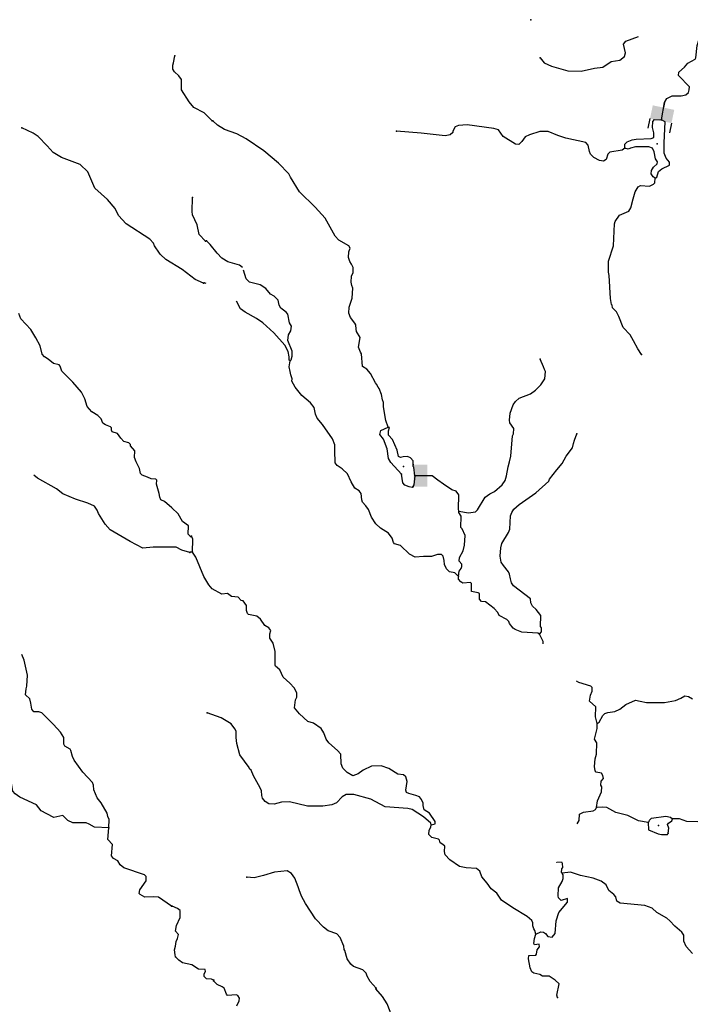
# Model space of a CAD drawing. Extents: x 322942 to 615213, y 16228935 to 16372465.
# Drawn here: x 501618 to 521338, y 16332046 to 16361004 of the extents above; entities that cross this region are included whole.
import ezdxf

# ---------------------------------------------------------------- set-up
doc = ezdxf.new("R2010")
doc.units = 0
doc.header["$MEASUREMENT"] = 0
doc.layers.add('L3', color=7, linetype='CONTINUOUS')
doc.layers.add('L6', color=7, linetype='CONTINUOUS')

# ---------------------------------------------------------------- blocks, each defined once
blk = doc.blocks.new('DAM2_2')
at = {"layer": 'L6', "color": 7, "linetype": 'CONTINUOUS'}
for p, q in [((-323, 199), (-323, 489)), ((323, 199), (323, 489)), ((0, -348), (0, -199))]:
    blk.add_line(p, q, dxfattribs=at)
blk.add_solid([(-323, -199), (323, -199), (-323, 199), (323, 199)], dxfattribs=at)

msp = doc.modelspace()

# ---------------------------------------------------------------- linework, layer by layer
at = {"layer": 'L3', "color": 140, "linetype": 'CONTINUOUS'}
msp.add_line((506700.3, 16345339.05), (506633.62, 16345342.46), dxfattribs=at)
at = {"layer": 'L3', "color": 140, "linetype": 'CONTINUOUS', "flags": 128}
for points in [[(516921.97, 16359887.27), (517039.78, 16359739.19), (517251.86, 16359636.39), (517738.18, 16359502.92), (518130.42, 16359491.24), (518519.44, 16359580.03), (518763.33, 16359609.33), (519014.05, 16359772.06), (519267.12, 16359817.64), (519406.05, 16359919.21), (519428.26, 16360026.74), (519374.35, 16360280.25), (519437.8, 16360377.3), (519625.06, 16360442.97), (519810.8, 16360508.97)], [(520489.51, 16358058.44), (520581.2, 16358564.45), (520643.05, 16358688.62), (520805.7, 16358763.9), (521066.71, 16358762.31), (521209.6, 16358790.89), (521288.98, 16358863.95), (521308.03, 16358943.36), (521316.35, 16359027.6), (520990.74, 16359361.84), (521004.2, 16359461.47), (521162.33, 16359612.2), (521268.35, 16359723.78), (521483.58, 16359846.52), (521501.96, 16359879.04), (521537.36, 16360245), (521587.14, 16360401.26), (521665.57, 16360464.12), (522332.92, 16360438.38), (522465.03, 16360406.57)], [(507278.76, 16358030.41), (507040.07, 16358260.3), (506739.55, 16358426.6), (506597.84, 16358592.87), (506373.66, 16358939.02), (506373.21, 16359248.35), (506295.12, 16359352.75), (506167.44, 16359468.16), (506121.36, 16359545.81), (506119.18, 16359662.94), (506139.81, 16359737.11), (506175.79, 16359944.17)], [(507019.03, 16353254.29), (506782.1, 16353358.72), (506396.45, 16353654.86), (505918.69, 16353947.49), (505759.4, 16354097.96), (505728.26, 16354141.39), (505580.86, 16354358.13), (505551.45, 16354434.91), (505440.45, 16354549.42), (504745.07, 16354995.63), (504524.37, 16355249.66), (504426.52, 16355455.42), (504197.95, 16355718.23), (503830.72, 16356046.83), (503621.9, 16356525.94), (503399.45, 16356746.63), (502850.17, 16356951.06), (502598.77, 16357098.04), (502425.02, 16357291.1), (502163.99, 16357572.32), (502010, 16357664), (501683.99, 16357823.27)], [(512455.23, 16349023.74), (512381.66, 16349219.74), (512318.33, 16349615.84), (512316.79, 16349749.66), (512287.28, 16349826.38), (512261.59, 16349978.14), (512187.18, 16350157.47), (512155.53, 16350192.53), (512110.19, 16350286.77), (512078.58, 16350321.83), (511933.81, 16350596.69), (511823.46, 16350727.7), (511702.27, 16350809.14), (511670.99, 16351178.51), (511640.18, 16351230.22), (511580.74, 16351375.35), (511628.55, 16351657.09), (511520.36, 16351829.78), (511507.53, 16351905.67), (511505.59, 16352031.15), (511474.78, 16352082.88), (511341.16, 16352248.51), (511297.52, 16352376.1), (511306.46, 16352551.18), (511395.13, 16352814.13), (511410.03, 16353105.91), (511380.96, 16353190.97), (511368.97, 16353283.53), (511377.91, 16353458.61), (511425.56, 16353573.2), (511424.46, 16353715.36), (511379.11, 16353809.6), (511325.03, 16353895.96), (511288.86, 16354006.47), (511297.4, 16354173.21), (511336.27, 16354279.87), (511298.43, 16354357.02), (511005.98, 16354522.41), (510894.8, 16354636.77), (510604.43, 16355169.83), (510311.3, 16355485.68), (509841.56, 16355944.33), (509579.42, 16356375.65), (509534.08, 16356469.91), (509232.64, 16356786.2), (508799.47, 16357142.67), (508274.65, 16357503.83), (508006.35, 16357651.24), (507644.64, 16357770.05), (507433.87, 16357897.83), (507298.51, 16358030.11)], [(519410.61, 16357227.54), (519332.18, 16357164.68), (518969.88, 16357107.98), (518908.53, 16357052.59), (518866.67, 16356887.56), (518789.08, 16356841.38), (518664.91, 16356864.45), (518501.99, 16356948), (518407.05, 16357053.15), (518369.21, 16357130.3), (518336.89, 16357315.83), (518265.69, 16357394.69), (517678.49, 16357516.64), (517440.12, 16357595.67), (517153.9, 16357718.96), (516911.28, 16357714.63), (516605.61, 16357621.59), (516477.15, 16357561.28), (516386.56, 16357423.81), (516298.49, 16357336.37), (516198.46, 16357341.45), (515833.98, 16357569.06), (515693.69, 16357768.45), (515562.02, 16357808.63), (514773.02, 16357907.44), (514521.65, 16357895.21), (514419.06, 16357850.3), (514354.29, 16357728.2), (514352.18, 16357686.54), (514273.32, 16357615.34), (514129.88, 16357589.22), (513423.39, 16357667.1), (512699.39, 16357729.17)], [(519410.61, 16357227.54), (519416.6, 16357344.28), (519478.35, 16357407.98), (519632.23, 16357475.36), (519741.91, 16357494.82), (520185.45, 16357505.61), (520262.17, 16357535.12), (520261.1, 16357677.27), (520227.07, 16357829.44), (520236.45, 16358012.86), (520281.12, 16358069.08), (520489.51, 16358058.44)], [(520301.74, 16356346.19), (520353.48, 16356376.97), (520403.66, 16356541.59), (520499.64, 16356620.26), (520722.34, 16356725.92), (520726.59, 16356809.27), (520624.18, 16356931.54), (520564.74, 16357076.67), (520572.17, 16357385.53), (520595.33, 16358002.88), (520489.51, 16358058.44)], [(520301.74, 16356346.19), (520245.08, 16356382.52), (520182.65, 16356469.29), (520196.11, 16356568.92), (520259.57, 16356665.97), (520364.72, 16356760.91), (520376.47, 16356827.18), (520314.02, 16356913.95), (520274.23, 16357116.58), (520221.42, 16357227.93), (520123.07, 16357266.4), (519729.99, 16357261.4), (519577.78, 16357227.38), (519509.4, 16357197.44), (519410.61, 16357227.54)], [(519903.02, 16351159.21), (519794.39, 16351323.6), (519664.19, 16351555.91), (519573.07, 16351736.1), (519366.97, 16351955.58), (519240.99, 16352271.27), (519164.46, 16352408.94), (519053.69, 16352531.6), (519040.87, 16352607.49), (519016.72, 16352625.43), (518992.31, 16352802.22), (518951.78, 16353481.32), (518931.88, 16353582.62), (518929.94, 16353708.1), (518931.38, 16353900.29), (519079.86, 16354352.42), (519104.73, 16355003.12), (519133.16, 16355068.53), (519259.67, 16355254.32), (519533.27, 16355374.08), (519588.39, 16355471.57), (519660.39, 16355735.35), (519712.69, 16355941.64), (519803.75, 16356087.45), (519872.55, 16356125.73), (520139.32, 16356112.1), (520259.04, 16356164.48), (520294.51, 16356204.47), (520301.74, 16356346.19)], [(507083.95, 16354488.03), (506893.55, 16354681.96), (506841.78, 16354968.88), (506698.76, 16355269), (506686.9, 16355361.55), (506700.51, 16355778.8)], [(508172.04, 16353715.02), (508084.68, 16353785.64), (507738.39, 16353878.57), (507560.09, 16353987.97), (507425.6, 16354136.92), (507221.2, 16354389.75), (507109.61, 16354495.77)], [(509570.64, 16350968.16), (509605.67, 16350999.81), (509627.9, 16351107.33), (509627.23, 16351257.8), (509500.84, 16351565.18), (509517.68, 16351731.48), (509590.75, 16351853.12), (509614.69, 16351994), (509552.67, 16352089.1), (509498.75, 16352342.61), (509451.71, 16352403.52), (509298.87, 16352519.99), (509244.75, 16352606.35), (509219.1, 16352758.12), (509099.57, 16352872.88), (508993.75, 16352928.44), (508852.2, 16353102.84), (508690.15, 16353203.07), (508376.78, 16353285.94), (508281.43, 16353382.75), (508198.77, 16353635.44)], [(507102.74, 16353248.2), (507038.23, 16353262.37)], [(509570.64, 16350968.16), (509546.89, 16350994.45), (509543.24, 16351086.57), (509509.65, 16351247.11), (509410.67, 16351436.05), (509094.63, 16351794.87), (508766.89, 16352087.45), (508581.12, 16352213.96), (508247.82, 16352398.17), (508110.79, 16352497.09), (507989.17, 16352723.02)], [(506643.88, 16345809.31), (506571.92, 16345871.62), (506584.67, 16346113.38), (506407.85, 16346248.04), (506277.55, 16346472.25), (506094.58, 16346649.06), (505878.74, 16346835.96), (505772.56, 16346883.33), (505734.82, 16346960.55), (505715.53, 16347070.24), (505637.87, 16347341.83), (505652.36, 16347458.09), (505620.75, 16347493.18), (505487.39, 16347500.2), (505381.21, 16347547.58), (505217.13, 16347606.37), (505169.75, 16347659.04), (505143.86, 16347802.48), (505045.58, 16347999.93), (504993.82, 16348128.04), (505003.92, 16348319.77), (504877.98, 16348468.51), (504880.19, 16348510.16), (504832.37, 16348554.49), (504684.07, 16348595.74), (504588.87, 16348692.7), (504495.85, 16348831.32), (504339.67, 16348881.34), (504317.27, 16348932.67), (504320.79, 16348999.37), (504289.21, 16349034.46), (504141.34, 16349084.05), (504060.61, 16349138.46), (504017.17, 16349266.13), (503913.64, 16349363.53), (503735.53, 16349473.18), (503601.69, 16349630.72), (503529.75, 16349851.81), (503431.48, 16350049.27), (503179.63, 16350346.73), (502862, 16350664.38), (502811.56, 16350817.5), (502779.95, 16350852.59), (502615, 16350894.7), (502454.41, 16351020.2), (502349.14, 16351084.25), (502278.48, 16351171.54), (502215.76, 16351408.9), (502094.67, 16351649.32), (501948.56, 16351891.07), (501655.91, 16352207.41), (501588.8, 16352361.4)], [(514521.42, 16344638.65), (514488.93, 16344657.04), (514409.4, 16344736.33), (514260.17, 16344760.68), (514164.4, 16344849.15), (514112.86, 16344985.51), (514102.14, 16345103.09), (514066.85, 16345230.24), (514018.96, 16345274.51), (513901.82, 16345272.13), (513731.7, 16345213.96), (513489.48, 16345217.94), (513246.03, 16345196.97), (513083.54, 16345288.86), (512820.8, 16345544.67), (512639.09, 16345587.36), (512607.87, 16345630.76), (512572.58, 16345757.95), (512463.11, 16345905.63), (512228.15, 16346051.36), (512092.39, 16346175.33), (511960.49, 16346374.32), (511871.51, 16346596.17), (511793.68, 16346708.79), (511698.74, 16346813.94), (511677.14, 16346881.92), (511661.49, 16347066.61), (511598.64, 16347145.04), (511477.44, 16347226.48), (511369.68, 16347407.51), (511256.56, 16347647.32), (511105.39, 16347797.14), (510951.24, 16347888.59), (510896.73, 16347966.58), (510882.12, 16348335.12), (510882.29, 16348502.26), (510816.21, 16348681.18), (510519.87, 16349097.53), (510362.08, 16349281.11), (510318.01, 16349400.36), (510278.22, 16349603.03), (510167.91, 16349734.03), (509911.36, 16349947.75), (509714.85, 16350191.81), (509623.76, 16350372), (509627.17, 16350438.68), (509591.44, 16350557.53), (509571.55, 16350658.86), (509545.02, 16350793.95), (509570.64, 16350968.16)], [(514535.59, 16346552.03), (514816.89, 16346495.88), (515019.12, 16346527.32), (515080.87, 16346591.05), (515308.88, 16346963.88), (515439.05, 16347057.55), (515576.25, 16347125.77), (515803.66, 16347323.12), (515893.84, 16347452.25), (515934.43, 16347592.27), (515980.97, 16347848.99), (516021.99, 16347997.34), (516063.85, 16348162.37), (516111.2, 16348761.77), (516139.63, 16348827.18), (516147.7, 16348985.58), (516030.75, 16349150.37), (516017.89, 16349226.25), (516036.88, 16349434.25), (516124.28, 16349672.18), (516196.51, 16349777.13), (516310, 16349871.64), (516634.03, 16349997.19), (516781.71, 16350106.67), (516940.27, 16350265.75), (517058.04, 16350443.61), (517077.43, 16350659.94), (517047.09, 16350720.02), (517017.55, 16350796.74), (516920.27, 16351019.03)], [(512843.91, 16347633.09), (512527.48, 16347983.6), (512466.33, 16348095.38), (512422.46, 16348381.8), (512319.78, 16348662.9), (512209.9, 16348802.24), (512240.88, 16348917.67), (512455.23, 16349023.74)], [(513234.44, 16347588.09), (513205.54, 16347840.32), (513190.13, 16347866.17), (513190.33, 16348033.34), (513111.23, 16348120.95), (513021.22, 16348158.99), (512895.34, 16348148.7), (512819.02, 16348127.5), (512761.92, 16348155.5), (512721.3, 16348341.49), (512578.64, 16348658.02), (512459.56, 16348781.12), (512466.39, 16348914.5), (512496.49, 16349013.29), (512455.23, 16349023.74)], [(516899.8, 16342929.08), (516961.99, 16343001.12), (516959.61, 16343118.26), (516936.3, 16343152.88), (516944.57, 16343478.46), (516803.48, 16343661.2), (516699.78, 16343758.41), (516646.13, 16343853.11), (516635.41, 16343970.69), (516136.84, 16344355.55), (516082.75, 16344441.88), (516055.36, 16344560.32), (516020.5, 16344695.82), (515990.56, 16344764.23), (515841.09, 16344947.38), (515779.51, 16345050.82), (515746.79, 16345228.04), (515767.45, 16345469.39), (515799.29, 16345601.5), (515990.98, 16345917.66), (516029.42, 16346016.02), (516049.44, 16346407.83), (516088.32, 16346514.52), (516151.81, 16346611.57), (516309.1, 16346745.63), (516794.71, 16347088.6), (517179.81, 16347428.35), (517199.47, 16347485.85), (517414.45, 16347767.42), (517565.98, 16347951.94), (517685.43, 16348163.15), (517873.7, 16348412.64), (517905.11, 16348536.41), (517935.22, 16348635.17), (518003.35, 16348823.95)], [(506618.89, 16345334.17), (506388.56, 16345404.81), (506217.45, 16345489.03), (505540.47, 16345491.21), (505238.18, 16345465.32), (504863.95, 16345660.54), (504279.98, 16346000.58), (504129.93, 16346167.3), (503937.35, 16346478.35), (503900.91, 16346580.58), (503814.93, 16346693.79), (503619.24, 16346787.67), (503257.75, 16346907.02), (502889.65, 16347060.13), (502696.58, 16347204.04), (502144.65, 16347517.29), (502031.09, 16347606.36)], [(513234.44, 16347588.09), (513204.14, 16347322.16), (513158.63, 16347249.25), (513075.68, 16347261.84), (512944.44, 16347310.33), (512881.15, 16347380.45), (512843.91, 16347633.09)], [(514535.59, 16346552.03), (514521.9, 16346611.23), (514526.51, 16347028.93), (514448.25, 16347133.21), (514325.34, 16347181.3), (514081.16, 16347340.65), (513916.21, 16347466.1), (513751.26, 16347591.54), (513234.44, 16347588.09)], [(514521.42, 16344638.65), (514537.42, 16344788.31), (514599.61, 16344860.35), (514619.27, 16344917.85), (514614.78, 16344993.29), (514543.98, 16345080.5), (514549.54, 16345188.89), (514659.77, 16345383.87), (514701.66, 16345548.89), (514716.13, 16345832.34), (514625.88, 16346029.18), (514586.33, 16346073.02), (514603.38, 16346406.49), (514533.45, 16346510.34), (514535.59, 16346552.03)], [(506700.3, 16345339.05), (506711.55, 16345722.99), (506666.23, 16345817.22)], [(513721.45, 16337324.07), (513831.52, 16337351.87), (513835.38, 16337426.91), (513672.22, 16337669.26), (513510.16, 16337769.49), (513483.2, 16337896.24), (513478.28, 16337963.38), (513433.37, 16338065.96), (513370.51, 16338144.42), (513264.27, 16338191.63), (513057.97, 16338243.94), (512992.57, 16338272.37), (512971.37, 16338348.69), (513009.18, 16338597.5), (512974.32, 16338733.03), (512902.25, 16338795.22), (512735.95, 16338812.06), (512468.95, 16338984.51), (512247.26, 16339062.7), (511962.51, 16339052.18), (511722.28, 16338930.72), (511574.6, 16338821.24), (511412.81, 16338762.63), (511250.76, 16338862.86), (511123.75, 16338994.7), (511071.77, 16339122.76), (511061.25, 16339407.47), (510966.31, 16339512.62), (510710.19, 16339734.67), (510631.94, 16339838.96), (510558.39, 16340034.96), (510480.97, 16340155.95), (510254.79, 16340309.59), (510090.6, 16340368.12), (509842.82, 16340589.74), (509701.29, 16340764.14), (509729.89, 16340996.72), (509767.5, 16341078.39), (509765.52, 16341203.88), (509689.4, 16341349.85), (509562.85, 16341490.03), (509362.92, 16341667.41), (509265.2, 16341881.36), (509136.95, 16341988.22), (509130.32, 16342022.01), (509134.07, 16342423.03), (509071.41, 16342668.63), (508970.27, 16342815.87), (508976.66, 16342940.92), (509006.77, 16343039.68), (508943.91, 16343118.14), (508821.84, 16343182.87), (508697.83, 16343373.08), (508593.73, 16343461.98), (508345.31, 16343508.13), (508313.66, 16343543.15), (508284.59, 16343628.24), (508292.26, 16343778.31), (508190.25, 16343908.87), (508132.32, 16343920.19), (508045.73, 16344024.94), (507845.67, 16344035.15), (507733.21, 16344124.46), (507565.21, 16344107.98), (507280.66, 16344264.6), (507178.25, 16344386.86), (507031.78, 16344628.37), (506793.53, 16345200.58), (506700.3, 16345339.05)], [(516899.8, 16342929.08), (516851.48, 16342964.98), (516384.63, 16342988.8), (516187.95, 16343065.72), (516131.73, 16343110.39), (516021.42, 16343241.4), (515999.38, 16343301.04), (515944.03, 16343362.39), (515716.1, 16343482.67), (515678.69, 16343568.16), (515567.52, 16343682.52), (515318.87, 16343887.47), (515193.82, 16343893.86), (515138.87, 16343963.51), (515139.06, 16344130.69), (515098.22, 16344149.47), (514899.43, 16344184.73), (514903.01, 16344418.58), (514871.36, 16344453.61), (514652.92, 16344431.33), (514587.93, 16344468.1), (514525.07, 16344546.53), (514521.42, 16344638.65)], [(517010.74, 16342646.37), (517014.2, 16342714.26), (516899.8, 16342929.08)], [(504236.54, 16337234.12), (504249.69, 16337484.22), (504212.42, 16337569.77), (504192.22, 16337662.79), (504016.29, 16337972.94), (503898.72, 16338121.24), (503802.21, 16338352.04), (503792.99, 16338494.62), (503763.59, 16338571.4), (503478.4, 16338870.63), (503221.29, 16339226.86), (503168.22, 16339329.99), (503119.1, 16339508.09), (503104.6, 16339550.65), (502950.16, 16339634.02), (502911.55, 16339694.55), (502913.76, 16339895.06), (502821.63, 16340050.39), (502607.97, 16340278.97), (502266.18, 16340614.61), (502184.14, 16340644), (502034.11, 16340651.9), (501971.35, 16340730.41), (501947.24, 16340907.24), (501912.14, 16341034.48), (501784.46, 16341149.86), (501810.34, 16341324.05), (501831.4, 16341406.52), (501848.06, 16341723.29), (501754.62, 16342171.23), (501678.94, 16342333.09)], [(518596.06, 16340301.44), (518547.5, 16340496.18), (518562.83, 16340796.3), (518370.84, 16340964.94), (518404.8, 16341138.71), (518452.45, 16341253.3), (518449.64, 16341362.11), (518410.09, 16341405.91), (518064.19, 16341507.17), (517992.1, 16341549.95)], [(518596.06, 16340301.44), (518656.54, 16340340.16), (518766.82, 16340535.13), (518828.56, 16340598.86), (518913.62, 16340627.93), (519115.85, 16340659.41), (519261.39, 16340727.19), (519443.69, 16340859.98), (519726.06, 16340987.64), (519858.61, 16340964.17), (520048.62, 16340921.01), (520583.45, 16340918.77), (520904.1, 16340977.62), (521057.97, 16341045), (521178.53, 16341114.06), (521286.46, 16341100.19), (521399.79, 16341027.53)], [(513721.45, 16337324.07), (513707.35, 16337374.94), (513491.18, 16337561.49), (513159.18, 16337770.72), (513035.41, 16337802.1), (512369.33, 16337852.85), (511946.48, 16338083.4), (511443.46, 16338217.75), (511217.52, 16338212.59), (511097, 16338143.53), (510929.23, 16337968.18), (510792.43, 16337908.3), (510531.43, 16337871.49), (510080.42, 16337877.81), (509551.98, 16338005.12), (509317.26, 16337992.02), (509097.11, 16337936.4), (508947.06, 16337944.06), (508833.33, 16338008.39), (508755.07, 16338112.7), (508733.87, 16338188.99), (508724.02, 16338323.24), (508687.01, 16338417.08), (508495.67, 16338761.19), (508420.78, 16338932.18), (508372.49, 16338968.08), (508366.26, 16339010.18), (508092.79, 16339383.56), (508001.03, 16339714.22), (507984.96, 16339890.6), (507986, 16340074.42), (507947.72, 16340143.24), (507838.24, 16340290.92), (507546.66, 16340472.98), (507127.86, 16340619.75)], [(518578.78, 16337836.59), (518605.26, 16338027.47), (518727.7, 16338297.05), (518734.93, 16338438.77), (518704.15, 16338490.51), (518718.45, 16338606.78), (518781.06, 16338687.19), (518768.64, 16338771.41), (518722.03, 16338840.66), (518573.24, 16338873.31), (518541.59, 16338908.37), (518523.41, 16339043.03), (518543.23, 16339267.7), (518575.07, 16339399.81), (518592.12, 16339733.28), (518522.59, 16339845.5), (518597.14, 16340159.32), (518596.06, 16340301.44)], [(504236.54, 16337234.12), (503819.73, 16337256.07), (503656.96, 16337339.84), (503575.8, 16337385.91), (503182.69, 16337381.54), (503036.17, 16337456.1), (502884.81, 16337597.83), (502622.86, 16337544.75), (502419.32, 16337647.4), (502248.21, 16337731.64), (502115.7, 16337914.16), (501626.06, 16338140.55), (501480.4, 16338231.79), (501418.12, 16338318.65), (501379.5, 16338538.03), (501125.45, 16338634.99), (500952.17, 16338677.54), (500799.49, 16338794.26), (500633.66, 16338978.52), (500611.26, 16339029.85), (500578.38, 16339039.96), (500588.45, 16339072.84)], [(520102.34, 16337390.99), (519812.23, 16337439.25), (519502.71, 16337597.17), (519148.04, 16337690.49), (518888.1, 16337837.5), (518746.38, 16337844.76), (518578.78, 16337836.59)], [(518010.79, 16337349.84), (518066.05, 16337453.2), (518083.76, 16337636.18), (518195.54, 16337697.37), (518481.56, 16337732.9), (518550.38, 16337771.18), (518578.78, 16337836.59)], [(520102.34, 16337390.99), (520129.03, 16337423.08), (520139.51, 16337464.33), (520200.83, 16337519.69), (520613.6, 16337582.19), (520754.05, 16337549.94), (520810.28, 16337505.27)], [(524125.11, 16335965.16), (523776.67, 16336016.42), (523653.3, 16336056.14), (523606.72, 16336125.39), (523578.89, 16336235.47), (523468.15, 16336358.16), (523347.79, 16336456.25), (523310.78, 16336550.08), (523284.66, 16336693.51), (523253.05, 16336728.54), (523220.73, 16336914.09), (523169.19, 16337050.45), (523068.45, 16337206.04), (522996.43, 16337268.26), (522841.44, 16337343.03), (522395.92, 16337457.72), (522052.6, 16337609.01), (521951.29, 16337589.08), (521777.74, 16337464.24), (521557.59, 16337408.61), (521232.46, 16337425.21), (521019.1, 16337502.97), (520810.28, 16337505.27)], [(516791.85, 16334108.05), (516764.05, 16334218.13), (516733.24, 16334269.83), (516704.17, 16334354.92), (516708.86, 16334446.61), (516678.49, 16334506.69), (516542.72, 16334630.63), (516121.14, 16334886.19), (515781.21, 16335104.16), (515649.73, 16335311.48), (515480.61, 16335437.12), (515364.08, 16335610.25), (515206.28, 16335793.83), (515148.11, 16335963.98), (515051.9, 16336044.12), (514751.78, 16336059.45), (514553.43, 16336103.01), (514270.6, 16336293.01), (514127.77, 16336442.4), (514107.44, 16336535.37), (514124.28, 16336701.67), (514059.71, 16336746.78), (513986.81, 16336792.28), (513965.64, 16336868.6), (513933.99, 16336903.63), (513735.62, 16336947.2), (513648.62, 16337043.6), (513655.01, 16337168.65), (513709.7, 16337257.8), (513721.45, 16337324.07)], [(520102.34, 16337390.99), (520108.34, 16337181.73), (520394.59, 16337058.43), (520493.78, 16337036.67), (520669.7, 16337044.41), (520688.08, 16337076.89)], [(520688.08, 16337076.89), (520704.09, 16337226.52), (520667.95, 16337337.02), (520695.08, 16337377.45), (520798.52, 16337439.03), (520810.28, 16337505.27)], [(506079.66, 16334930.33), (505701.03, 16335201.02), (505559.34, 16335208.48), (505299.6, 16335197.05), (505161.4, 16335271.22), (505129.8, 16335306.31), (505152.2, 16335413.79), (505341.7, 16335679.67), (505339.96, 16335805.17), (505292.57, 16335857.8), (504676.16, 16336057.44), (504572.16, 16336146.5), (504503.28, 16336267.14), (504381.32, 16336332.06), (504318.57, 16336410.61), (504344.48, 16336743.62), (504210.2, 16336892.78), (504236.54, 16337234.12)], [(517547.82, 16336224.46), (517417.74, 16336215.84), (517409.96, 16336224.46)], [(517569.15, 16335907.22), (517553.34, 16335924.73), (517558.87, 16336033.1), (517586.02, 16336073.52), (517583.21, 16336182.32), (517560.78, 16336224.46)], [(512096.74, 16332517.35), (511923.14, 16332718.45), (511839.09, 16332873.19), (511810.02, 16332958.29), (511706.3, 16333055.5), (511435.46, 16333152.94), (511355.52, 16333223.87), (511246.48, 16333379.92), (511183.79, 16333625.52), (511160.48, 16333660.11), (511148.49, 16333752.68), (511044.55, 16334008.76), (510941.73, 16334122.65), (510686.68, 16334202.54), (510550.08, 16334309.84), (510320.66, 16334563.94), (510026.03, 16335013.64), (509903.3, 16335228.87), (509837.19, 16335407.76), (509808.52, 16335501.19), (509712.94, 16335756.8), (509611.37, 16335895.74), (509481.41, 16335969.25), (509111.6, 16335929.62), (508789.28, 16335837.42), (508509.89, 16335768.13), (508293.57, 16335787.52)], [(516791.85, 16334108.05), (516945.76, 16334175.4), (517020.33, 16334163.25), (517076.99, 16334126.91), (517147.75, 16334039.71), (517272.4, 16334024.98), (517361.31, 16334129.09), (517388.8, 16334503.83), (517468.26, 16334750.54), (517725.77, 16335046.64), (517722.99, 16335155.45), (517536.17, 16335098.11), (517464.97, 16335176.97), (517451.28, 16335236.18), (517463.23, 16335469.62), (517573.07, 16335656.26), (517602.73, 16335746.68), (517599.95, 16335855.48), (517569.15, 16335907.22)], [(521401.64, 16333538.22), (521211.8, 16333748.52), (521144.43, 16333902.43), (521145.03, 16334077.94), (521090.94, 16334164.27), (520882.71, 16334342.09), (520740.32, 16334499.82), (520652.45, 16334579.52), (520351.65, 16334745.34), (520216.33, 16334877.62), (520002.98, 16334955.4), (519270.63, 16335017.88), (519173.56, 16335081.34), (519146.6, 16335208.09), (519091.68, 16335277.77), (518938.8, 16335394.24), (518863.52, 16335556.89), (518718.58, 16335664.59), (518480.65, 16335751.99), (518108.91, 16335837.84), (517812.63, 16335928.18), (517569.15, 16335907.22)], [(506201.34, 16333445.38), (506187.21, 16333496.25), (506169.87, 16333647.58), (506200.43, 16333754.67), (506216, 16333895.96), (506262.35, 16333985.54), (506284.98, 16334101.41), (506197.99, 16334197.79), (506231.5, 16334363.26), (506335.58, 16334600.32), (506337.45, 16334800.85), (506257.08, 16334863.47), (506101.67, 16334929.9)], [(517432.19, 16332244.82), (517410.59, 16332312.8), (517485.99, 16332643.3), (517366.48, 16332758.06), (517188.59, 16332875.8), (516988.09, 16332877.67), (516915.2, 16332923.18), (516733.49, 16332965.91), (516676.83, 16333002.24), (516624.45, 16333121.92), (516579.31, 16333383.36), (516592.73, 16333482.96), (516793.66, 16333489.43), (516812.05, 16333521.91), (516835.12, 16333646.12), (516906.48, 16333734.43), (516894.09, 16333818.62), (516759, 16333792.09), (516736.09, 16333835.06), (516752.1, 16333984.68), (516791.85, 16334108.05)], [(507327.74, 16332752.57), (507262.34, 16332781), (507112.72, 16332797), (507040.66, 16332859.19), (507044.91, 16332942.58), (507081.68, 16333007.54), (507067.98, 16333066.75), (506876.23, 16333076.56), (506682.13, 16333203.47), (506409.57, 16333267.56), (506296.25, 16333340.23), (506201.34, 16333445.38)], [(508000.84, 16332000.74), (508075.18, 16332147.39), (508079.46, 16332230.74), (508032.85, 16332299.99), (507984.09, 16332327.59), (507732.3, 16332307.02), (507700.65, 16332342.05), (507634.58, 16332520.97), (507569.58, 16332557.74), (507422.53, 16332623.74), (507319.68, 16332737.66)], [(511117.64, 16329041.28), (511152.7, 16329072.93), (511255.71, 16329126.18), (511354.67, 16329263.21), (511414.71, 16329293.59), (511681.9, 16329288.27), (511782.17, 16329450.32), (511958.04, 16329784.03), (512089.87, 16329911.02), (512304.7, 16330025.42), (512403.22, 16330154.12), (512440.83, 16330235.76), (512483.15, 16330409.13), (512551.19, 16331249.88), (512536.62, 16331618.38), (512514.35, 16331836.86), (512425.4, 16332058.71), (512285.98, 16332274.81), (512088.67, 16332502.22)]]:
    msp.add_lwpolyline(points, dxfattribs=at)
at = {"layer": 'L3', "color": 140, "linetype": 'CONTINUOUS'}
for p in [(516653.05, 16361004.32), (506175.79, 16359944.17), (516921.97, 16359887.27), (501683.99, 16357823.27), (507278.76, 16358030.41), (507298.51, 16358030.11), (520489.51, 16358058.44), (512699.39, 16357729.17), (520361.6, 16357354.52), (519410.61, 16357227.54), (520301.74, 16356346.19), (506700.51, 16355778.8), (507083.95, 16354488.03), (507109.61, 16354495.77), (507019.03, 16353254.29), (507038.23, 16353262.37), (509570.64, 16350968.16), (516920.27, 16351019.03), (519903.02, 16351159.21), (512455.23, 16349023.74), (518003.35, 16348823.95), (512905.86, 16347863.99), (512843.91, 16347633.09), (513234.44, 16347588.09), (514535.59, 16346552.03), (506643.88, 16345809.31), (506666.23, 16345817.22), (506618.89, 16345334.17), (506633.62, 16345342.46), (506700.3, 16345339.05), (514521.42, 16344638.65), (516899.8, 16342929.08), (507127.86, 16340619.75), (518596.06, 16340301.44), (518578.78, 16337836.59), (513721.45, 16337324.07), (520102.34, 16337390.99), (520406.95, 16337300.22), (520810.28, 16337505.27), (504236.54, 16337234.12), (520688.08, 16337076.89), (517569.15, 16335907.22), (508293.57, 16335787.52), (506079.66, 16334930.33), (506101.67, 16334929.9), (516791.85, 16334108.05), (506201.34, 16333445.38), (507319.68, 16332737.66), (507327.74, 16332752.57), (512088.67, 16332502.22), (512096.74, 16332517.35), (517432.19, 16332244.82)]:
    msp.add_point(p, dxfattribs=at)
at = {"layer": 'L6', "color": 7, "linetype": 'CONTINUOUS'}
for p, q in [((513205.25, 16347916.18), (513190.19, 16347916.22)), ((513751.26, 16347591.54), (513602.12, 16347591.94)), ((513203.51, 16347269.85), (513171.54, 16347269.94))]:
    msp.add_line(p, q, dxfattribs=at)
at = {"layer": 'L6', "color": 7, "linetype": 'CONTINUOUS', "extrusion": (0, 0, -1)}
msp.add_solid([(-513601.25, 16347268.77), (-513602.99, 16347915.1), (-513203.51, 16347269.85), (-513205.25, 16347916.18)], dxfattribs=at)

# ---------------------------------------------------------------- block references
at = {"layer": 'L6', "color": 7, "linetype": 'CONTINUOUS', "xscale": 1.000001944553838, "yscale": 1.000001944553838, "zscale": 1.000001944553838, "rotation": 168.1035507479509}
msp.add_blockref('DAM2_2', (520509.45, 16358223.91), dxfattribs=at)

doc.saveas('drawing.dxf')
